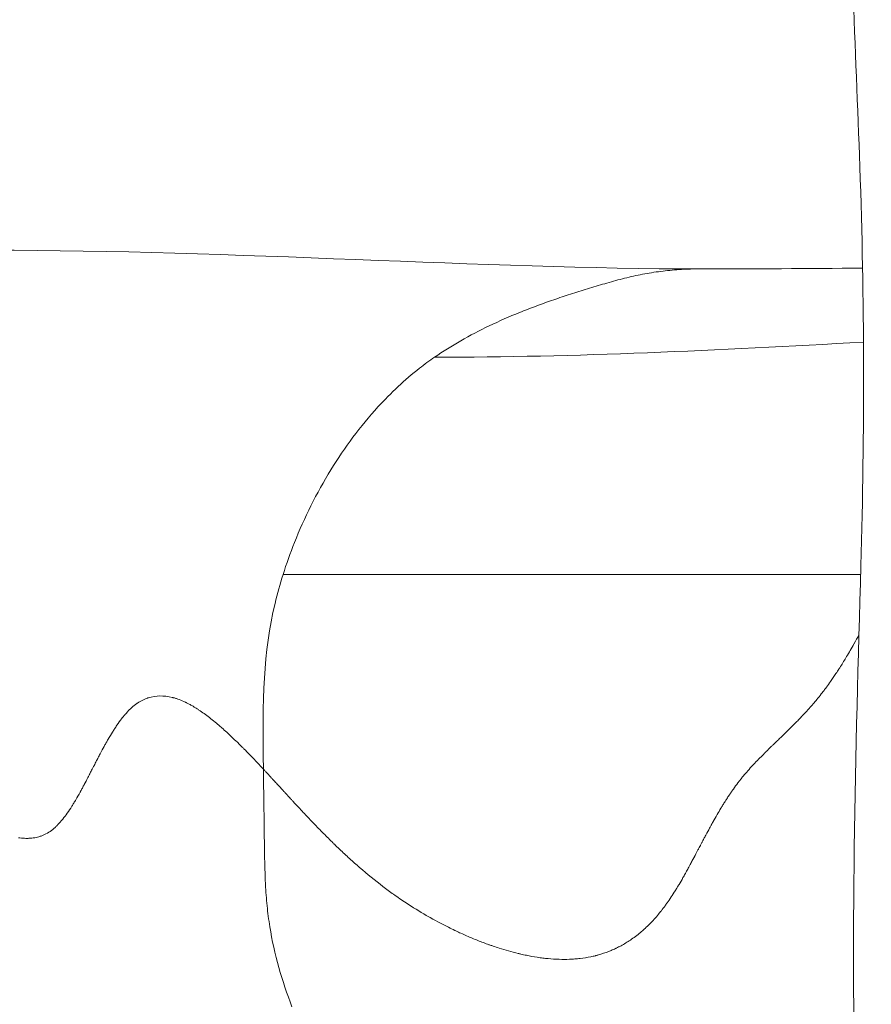
# Model space of a CAD drawing. Extents: x -27323 to -10523, y 17749 to 29629.
# Drawn here: x -23349 to -23285, y 23238 to 23310 of the extents above; entities that cross this region are included whole.
import ezdxf

# ---------------------------------------------------------------- set-up
doc = ezdxf.new("R2010")
doc.units = 0
doc.header["$MEASUREMENT"] = 0
doc.header["$PDMODE"] = 1
doc.layers.get('0').update_dxf_attribs({"linetype": 'CONTINUOUS'})
doc.layers.get('DefPoints').update_dxf_attribs({"linetype": 'CONTINUOUS'})
for name, color, linetype, lineweight in [('FRAM3', 1, 'CONTINUOUS', 50), ('外形線', 7, 'CONTINUOUS', 18), ('寸法線', 3, 'CONTINUOUS', 18)]:
    doc.layers.add(name, color=color, linetype=linetype, lineweight=lineweight)
doc.styles.get("Standard").update_dxf_attribs({"font": 'TXT.SHX', "bigfont": 'bigfont.shx'})
doc.dimstyles.new('40ベース', dxfattribs={"dimscale": 40, "dimtxt": 3, "dimasz": 3, "dimexe": 0, "dimexo": 1, "dimgap": 1, "dimtad": 3, "dimdec": 0, "dimdsep": 46, "dimtxsty": 'Standard', "dimblk": 'DOTSMALL', "dimcen": 0, "dimclrd": 256, "dimclre": 256, "dimclrt": 7, "dimadec": 3, "dimazin": 2, "dimtfac": 1, "dimtdec": 0, "dimtix": 1, "dimtmove": 2, "dimatfit": 2, "dimldrblk": 'OPEN', "dimfxl": 0, "dimtolj": 1, "dimlwd": -1, "dimlwe": -1, "dimarcsym": 0})

# ---------------------------------------------------------------- blocks, each defined once
blk = doc.blocks.new('_DotSmall')
at = {"layer": 'FRAM3', "color": 0, "const_width": 0.5}
blk.add_lwpolyline([(-0.0625, 0, 1), (0.0625, 0, 1)], format="xyb", close=True, dxfattribs=at)
blk = doc.blocks.new('*D4')
at = {"layer": 'DefPoints', "color": 0}
for p in [(-24212.889, 25843.315), (-23218.474, 25843.315), (-23533.496, 21891.313)]:
    blk.add_point(p, dxfattribs=at)
at = {"layer": '寸法線'}
for p, q in [((-23258.474, 25843.315), (-24212.889, 25843.315)), ((-24212.889, 21891.313), (-24212.889, 25843.315)), ((-23573.496, 21891.313), (-24212.889, 21891.313))]:
    blk.add_line(p, q, dxfattribs=at)
at = {"layer": '寸法線', "xscale": 120, "yscale": 120, "zscale": 120}
for p, rotation in [((-24212.889, 25843.315), 90), ((-24212.889, 21891.313), 270)]:
    blk.add_blockref('_DotSmall', p, dxfattribs=dict(at, rotation=rotation))
at = {"layer": '寸法線', "color": 7, "insert": (-24312.889, 23867.314), "char_height": 120, "attachment_point": 5, "rotation": 90}
blk.add_mtext('\\A1;(3950)', dxfattribs=at)
blk = doc.blocks.new('_OPEN')
at = {"color": 0, "linetype": 'ByBlock'}
for p, q in [((-1, 0.16667), (0, 0)), ((0, 0), (-1, -0.16667)), ((0, 0), (-1, 0))]:
    blk.add_line(p, q, dxfattribs=at)

msp = doc.modelspace()

# ---------------------------------------------------------------- linework, layer by layer
at = {"layer": '外形線'}
for points, knots in [([(-23286.426, 23117.204), (-23286.014, 23129.451), (-23284.482, 23141.582), (-23283.145, 23159.529), (-23282.844, 23165.634), (-23282.832, 23175.427), (-23282.944, 23179.173), (-23283.323, 23185.812), (-23283.574, 23188.777), (-23284.127, 23194.509), (-23284.437, 23197.389), (-23285.168, 23204.682), (-23285.567, 23209.191), (-23286.197, 23218.463), (-23286.43, 23223.342), (-23287, 23242.149), (-23286.61, 23256.223), (-23285.933, 23280.043), (-23285.946, 23289.692), (-23286.6, 23308.416), (-23287.058, 23317.424), (-23287.586, 23339.432), (-23287.181, 23352.45), (-23286.251, 23380.059), (-23286.346, 23394.523), (-23286.502, 23409.054)], [0, 0, 0, 0, 3.676918, 3.676918, 5.500174, 5.500174, 6.61994, 6.61994, 7.667167, 7.667167, 8.651415, 8.651415, 9.976556, 9.976556, 11.440981, 11.440981, 15.624668, 15.624668, 18.649187, 18.649187, 21.349057, 21.349057, 25.269196, 25.269196, 29.640357, 29.640357, 29.640357, 29.640357]), ([(-23301.379, 23291.795), (-23300.928, 23291.859), (-23300.475, 23291.91), (-23300.019, 23291.948), (-23299.566, 23291.985), (-23299.11, 23292.009), (-23298.652, 23292.019)], [0.4443577, 0.4443577, 0.4443577, 0.4443577, 0.47932568, 0.47932568, 0.47932568, 0.51411654, 0.51411654, 0.51411654, 0.51411654]), ([(-23317.798, 23285.481), (-23317.16, 23285.917), (-23316.511, 23286.323), (-23315.852, 23286.701), (-23315.16, 23287.098), (-23314.458, 23287.464), (-23313.749, 23287.804)], [0, 0, 0, 0, 0.0555571, 0.0555571, 0.0555571, 0.1139442, 0.1139442, 0.1139442, 0.1139442]), ([(-23328.168, 23271.769), (-23327.44, 23273.591), (-23326.538, 23275.408), (-23325.467, 23277.148), (-23324.453, 23278.794), (-23323.289, 23280.371), (-23321.983, 23281.802)], [0.87757311, 0.87757311, 0.87757311, 0.87757311, 0.92028962, 0.92028962, 0.92028962, 0.96069654, 0.96069654, 0.96069654, 0.96069654]), ([(-23330.472, 23254.983), (-23330.538, 23260.245), (-23330.473, 23264.244), (-23329.242, 23268.682), (-23329.013, 23269.407)], [0.753578, 0.753578, 0.753578, 0.753578, 0.84198, 0.8590808, 0.8590808, 0.8590808, 0.8590808]), ([(-23322.292, 23269.407), (-23322.415, 23269.407), (-23322.537, 23269.407), (-23322.659, 23269.407), (-23322.903, 23269.407), (-23323.146, 23269.407), (-23323.388, 23269.407)], [0.87894646, 0.87894646, 0.87894646, 0.87894646, 0.8853177, 0.8853177, 0.8853177, 0.89806017, 0.89806017, 0.89806017, 0.89806017]), ([(-23315.632, 23269.407), (-23315.88, 23269.407), (-23316.127, 23269.407), (-23316.372, 23269.407), (-23316.863, 23269.407), (-23317.347, 23269.407), (-23317.824, 23269.407)], [0.75789291, 0.75789291, 0.75789291, 0.75789291, 0.77063539, 0.77063539, 0.77063539, 0.79612035, 0.79612035, 0.79612035, 0.79612035]), ([(-23315.187, 23269.407), (-23315.195, 23269.407), (-23315.203, 23269.407), (-23315.211, 23269.407), (-23315.226, 23269.407), (-23315.242, 23269.407), (-23315.257, 23269.407)], [0.750327068, 0.750327068, 0.750327068, 0.750327068, 0.750725271, 0.750725271, 0.750725271, 0.751521675, 0.751521675, 0.751521675, 0.751521675]), ([(-23314.932, 23269.407), (-23314.984, 23269.407), (-23315.035, 23269.407), (-23315.087, 23269.407), (-23315.113, 23269.407), (-23315.139, 23269.407), (-23315.164, 23269.407)], [0.745150436, 0.745150436, 0.745150436, 0.745150436, 0.748336056, 0.748336056, 0.748336056, 0.749928866, 0.749928866, 0.749928866, 0.749928866]), ([(-23308.646, 23269.407), (-23308.904, 23269.407), (-23309.159, 23269.407), (-23309.411, 23269.407), (-23310.42, 23269.407), (-23311.384, 23269.407), (-23312.304, 23269.407), (-23313.225, 23269.407), (-23314.1, 23269.407), (-23314.932, 23269.407)], [0.6304681, 0.6304681, 0.6304681, 0.6304681, 0.6432106, 0.6432106, 0.6432106, 0.6941805, 0.6941805, 0.6941805, 0.7451504, 0.7451504, 0.7451504, 0.7451504]), ([(-23308.277, 23269.407), (-23308.287, 23269.407), (-23308.298, 23269.407), (-23308.309, 23269.407), (-23308.314, 23269.407), (-23308.322, 23269.407), (-23308.331, 23269.407), (-23308.339, 23269.407), (-23308.347, 23269.407), (-23308.355, 23269.407)], [0.624096894, 0.624096894, 0.624096894, 0.624096894, 0.624893299, 0.624893299, 0.624893299, 0.625291501, 0.625291501, 0.625291501, 0.625689704, 0.625689704, 0.625689704, 0.625689704]), ([(-23301.7, 23269.407), (-23301.992, 23269.407), (-23302.278, 23269.407), (-23302.558, 23269.407), (-23303.117, 23269.407), (-23303.65, 23269.407), (-23304.157, 23269.407)], [0.50304335, 0.50304335, 0.50304335, 0.50304335, 0.51578583, 0.51578583, 0.51578583, 0.54127079, 0.54127079, 0.54127079, 0.54127079]), ([(-23301.478, 23269.407), (-23301.499, 23269.407), (-23301.516, 23269.407), (-23301.535, 23269.407), (-23301.553, 23269.407), (-23301.571, 23269.407), (-23301.59, 23269.407), (-23301.627, 23269.407), (-23301.663, 23269.407), (-23301.7, 23269.407)], [0.499857732, 0.499857732, 0.499857732, 0.499857732, 0.500654137, 0.500654137, 0.500654137, 0.501450542, 0.501450542, 0.501450542, 0.503043351, 0.503043351, 0.503043351, 0.503043351]), ([(-23289.736, 23269.407), (-23290.622, 23269.407), (-23291.545, 23269.407), (-23292.504, 23269.407), (-23292.983, 23269.407), (-23293.472, 23269.407), (-23293.969, 23269.407)], [0.28642122, 0.28642122, 0.28642122, 0.28642122, 0.33739114, 0.33739114, 0.33739114, 0.36287609, 0.36287609, 0.36287609, 0.36287609]), ([(-23287.877, 23269.407), (-23287.893, 23269.407), (-23287.905, 23269.407), (-23287.918, 23269.407), (-23287.931, 23269.407), (-23287.945, 23269.407), (-23287.958, 23269.407)], [0.249786598, 0.249786598, 0.249786598, 0.249786598, 0.250583003, 0.250583003, 0.250583003, 0.251379408, 0.251379408, 0.251379408, 0.251379408]), ([(-23337.117, 23260.267), (-23337.083, 23260.257), (-23337.048, 23260.247), (-23337.013, 23260.237), (-23336.944, 23260.216), (-23336.874, 23260.193), (-23336.804, 23260.169)], [0.843987007, 0.843987007, 0.843987007, 0.843987007, 0.845833057, 0.845833057, 0.845833057, 0.849525158, 0.849525158, 0.849525158, 0.849525158]), ([(-23340.97, 23258.718), (-23340.912, 23258.793), (-23340.855, 23258.864), (-23340.799, 23258.933), (-23340.77, 23258.967), (-23340.742, 23259), (-23340.714, 23259.033)], [0.775683144, 0.775683144, 0.775683144, 0.775683144, 0.779375245, 0.779375245, 0.779375245, 0.781221295, 0.781221295, 0.781221295, 0.781221295]), ([(-23290.604, 23258.873), (-23290.597, 23258.88), (-23290.59, 23258.888), (-23290.583, 23258.895), (-23290.576, 23258.902), (-23290.567, 23258.912), (-23290.559, 23258.92)], [0.7338833115, 0.7338833115, 0.7338833115, 0.7338833115, 0.7342865683, 0.7342865683, 0.7342865683, 0.734689825, 0.734689825, 0.734689825, 0.734689825]), ([(-23291.494, 23257.967), (-23291.483, 23257.978), (-23291.464, 23257.997), (-23291.446, 23258.014), (-23291.412, 23258.048), (-23291.378, 23258.081), (-23291.345, 23258.115)], [0.718559556, 0.718559556, 0.718559556, 0.718559556, 0.71936607, 0.71936607, 0.71936607, 0.720979096, 0.720979096, 0.720979096, 0.720979096]), ([(-23292.833, 23256.671), (-23292.829, 23256.675), (-23292.824, 23256.68), (-23292.819, 23256.685), (-23292.809, 23256.694), (-23292.799, 23256.704), (-23292.788, 23256.715)], [0.695573923, 0.695573923, 0.695573923, 0.695573923, 0.69597718, 0.69597718, 0.69597718, 0.696783693, 0.696783693, 0.696783693, 0.696783693]), ([(-23344.512, 23252.47), (-23344.463, 23252.551), (-23344.413, 23252.634), (-23344.362, 23252.721), (-23344.26, 23252.894), (-23344.155, 23253.078), (-23344.047, 23253.274)], [0.69076483, 0.69076483, 0.69076483, 0.69076483, 0.69445693, 0.69445693, 0.69445693, 0.70184113, 0.70184113, 0.70184113, 0.70184113]), ([(-23344.661, 23252.232), (-23344.633, 23252.276), (-23344.61, 23252.312), (-23344.586, 23252.351), (-23344.561, 23252.39), (-23344.537, 23252.43), (-23344.512, 23252.47)], [0.687072729, 0.687072729, 0.687072729, 0.687072729, 0.688918779, 0.688918779, 0.688918779, 0.690764829, 0.690764829, 0.690764829, 0.690764829]), ([(-23296.583, 23252.092), (-23296.577, 23252.101), (-23296.571, 23252.11), (-23296.566, 23252.12), (-23296.56, 23252.129), (-23296.555, 23252.137), (-23296.549, 23252.148)], [0.6241974836, 0.6241974836, 0.6241974836, 0.6241974836, 0.6246007403, 0.6246007403, 0.6246007403, 0.625003997, 0.625003997, 0.625003997, 0.625003997]), ([(-23299.259, 23247.186), (-23299.256, 23247.192), (-23299.254, 23247.195), (-23299.252, 23247.199), (-23299.249, 23247.204), (-23299.247, 23247.208), (-23299.244, 23247.213)], [0.5624992053, 0.5624992053, 0.5624992053, 0.5624992053, 0.5627008337, 0.5627008337, 0.5627008337, 0.562902462, 0.562902462, 0.562902462, 0.562902462]), ([(-23305.853, 23241.177), (-23305.822, 23241.184), (-23305.789, 23241.193), (-23305.757, 23241.202), (-23305.724, 23241.21), (-23305.692, 23241.219), (-23305.659, 23241.229)], [0.437086365, 0.437086365, 0.437086365, 0.437086365, 0.438699392, 0.438699392, 0.438699392, 0.440312419, 0.440312419, 0.440312419, 0.440312419])]:
    msp.add_open_spline(points, degree=3, knots=knots, dxfattribs=at)
for points in [[(-23350.63, 23293.404), (-23332.478, 23293.404), (-23314.256, 23292.026), (-23298.107, 23292.026)], [(-23298.652, 23292.019), (-23298.47, 23292.023), (-23298.289, 23292.025), (-23298.107, 23292.025)], [(-23298.107, 23292.025), (-23298.107, 23292.025), (-23298.106, 23292.025), (-23298.106, 23292.025)], [(-23298.106, 23292.025), (-23294.097, 23292.025), (-23290.094, 23292.048), (-23286.092, 23292.085)], [(-23305.348, 23290.883), (-23304.915, 23291.011), (-23304.482, 23291.134), (-23304.047, 23291.249)], [(-23304.047, 23291.249), (-23303.609, 23291.364), (-23303.168, 23291.469), (-23302.724, 23291.561)], [(-23302.724, 23291.561), (-23302.278, 23291.653), (-23301.83, 23291.731), (-23301.379, 23291.795)], [(-23307.886, 23290.1), (-23307.467, 23290.236), (-23307.048, 23290.368), (-23306.628, 23290.498)], [(-23306.628, 23290.498), (-23306.202, 23290.629), (-23305.775, 23290.758), (-23305.348, 23290.883)], [(-23309.12, 23289.686), (-23308.709, 23289.828), (-23308.298, 23289.966), (-23307.886, 23290.1)], [(-23311.5, 23288.795), (-23311.109, 23288.953), (-23310.718, 23289.105), (-23310.325, 23289.252)], [(-23310.325, 23289.252), (-23309.924, 23289.402), (-23309.522, 23289.546), (-23309.12, 23289.686)], [(-23313.749, 23287.804), (-23313.006, 23288.161), (-23312.255, 23288.49), (-23311.5, 23288.795)], [(-23317.798, 23285.481), (-23307.403, 23285.481), (-23296.736, 23286), (-23286.025, 23286.605)], [(-23318.905, 23284.67), (-23318.543, 23284.953), (-23318.174, 23285.224), (-23317.798, 23285.481)], [(-23321.983, 23281.802), (-23321.029, 23282.848), (-23319.999, 23283.815), (-23318.905, 23284.67)], [(-23329.014, 23269.407), (-23328.766, 23270.192), (-23328.483, 23270.981), (-23328.168, 23271.769)], [(-23323.388, 23269.407), (-23325.324, 23269.407), (-23327.199, 23269.407), (-23329.013, 23269.407)], [(-23322.108, 23269.407), (-23322.17, 23269.407), (-23322.231, 23269.407), (-23322.292, 23269.407)], [(-23322.085, 23269.407), (-23322.093, 23269.407), (-23322.101, 23269.407), (-23322.108, 23269.407)], [(-23322.063, 23269.407), (-23322.069, 23269.407), (-23322.078, 23269.407), (-23322.085, 23269.407)], [(-23322.022, 23269.407), (-23322.035, 23269.407), (-23322.049, 23269.407), (-23322.063, 23269.407)], [(-23321.94, 23269.407), (-23321.967, 23269.407), (-23321.994, 23269.407), (-23322.022, 23269.407)], [(-23320.608, 23269.407), (-23321.058, 23269.407), (-23321.502, 23269.407), (-23321.94, 23269.407)], [(-23317.824, 23269.407), (-23318.778, 23269.407), (-23319.706, 23269.407), (-23320.608, 23269.407)], [(-23315.257, 23269.407), (-23315.383, 23269.407), (-23315.507, 23269.407), (-23315.632, 23269.407)], [(-23315.164, 23269.407), (-23315.171, 23269.407), (-23315.179, 23269.407), (-23315.187, 23269.407)], [(-23308.452, 23269.407), (-23308.517, 23269.407), (-23308.582, 23269.407), (-23308.646, 23269.407)], [(-23308.355, 23269.407), (-23308.387, 23269.407), (-23308.42, 23269.407), (-23308.452, 23269.407)], [(-23308.019, 23269.407), (-23308.106, 23269.407), (-23308.192, 23269.407), (-23308.277, 23269.407)], [(-23306.888, 23269.407), (-23307.291, 23269.407), (-23307.668, 23269.407), (-23308.019, 23269.407)], [(-23304.157, 23269.407), (-23305.171, 23269.407), (-23306.081, 23269.407), (-23306.888, 23269.407)], [(-23301.226, 23269.407), (-23301.309, 23269.407), (-23301.393, 23269.407), (-23301.478, 23269.407)], [(-23300.735, 23269.407), (-23300.896, 23269.407), (-23301.059, 23269.407), (-23301.226, 23269.407)], [(-23299.448, 23269.407), (-23299.855, 23269.407), (-23300.284, 23269.407), (-23300.735, 23269.407)], [(-23294.704, 23269.407), (-23295.653, 23269.407), (-23297.234, 23269.407), (-23299.448, 23269.407)], [(-23294.675, 23269.407), (-23294.691, 23269.407), (-23294.696, 23269.407), (-23294.704, 23269.407)], [(-23294.533, 23269.407), (-23294.58, 23269.407), (-23294.628, 23269.407), (-23294.675, 23269.407)], [(-23294.344, 23269.407), (-23294.407, 23269.407), (-23294.47, 23269.407), (-23294.533, 23269.407)], [(-23293.969, 23269.407), (-23294.094, 23269.407), (-23294.219, 23269.407), (-23294.344, 23269.407)], [(-23288.432, 23269.407), (-23288.858, 23269.407), (-23289.292, 23269.407), (-23289.736, 23269.407)], [(-23288.115, 23269.407), (-23288.22, 23269.407), (-23288.326, 23269.407), (-23288.432, 23269.407)], [(-23287.958, 23269.407), (-23288.01, 23269.407), (-23288.062, 23269.407), (-23288.115, 23269.407)], [(-23287.785, 23269.407), (-23287.816, 23269.407), (-23287.846, 23269.407), (-23287.877, 23269.407)], [(-23287.048, 23269.407), (-23287.293, 23269.407), (-23287.538, 23269.407), (-23287.785, 23269.407)], [(-23286.235, 23269.407), (-23286.505, 23269.407), (-23286.776, 23269.407), (-23287.048, 23269.407)], [(-23286.708, 23264.294), (-23286.592, 23264.5), (-23286.476, 23264.711), (-23286.361, 23264.923)], [(-23287.27, 23263.32), (-23287.09, 23263.622), (-23286.911, 23263.933), (-23286.731, 23264.253)], [(-23286.731, 23264.253), (-23286.723, 23264.266), (-23286.716, 23264.28), (-23286.708, 23264.294)], [(-23287.718, 23262.589), (-23287.569, 23262.827), (-23287.419, 23263.07), (-23287.27, 23263.32)], [(-23288.466, 23261.469), (-23288.328, 23261.664), (-23288.193, 23261.862), (-23288.059, 23262.063)], [(-23288.059, 23262.063), (-23287.987, 23262.172), (-23287.916, 23262.281), (-23287.845, 23262.391)], [(-23287.845, 23262.391), (-23287.803, 23262.457), (-23287.76, 23262.523), (-23287.718, 23262.589)], [(-23288.769, 23261.05), (-23288.667, 23261.188), (-23288.566, 23261.328), (-23288.466, 23261.469)], [(-23289.49, 23260.129), (-23289.373, 23260.27), (-23289.259, 23260.412), (-23289.147, 23260.555)], [(-23289.147, 23260.555), (-23289.139, 23260.565), (-23289.131, 23260.575), (-23289.123, 23260.585)], [(-23289.123, 23260.585), (-23289.063, 23260.662), (-23289.004, 23260.739), (-23288.945, 23260.816)], [(-23288.945, 23260.816), (-23288.886, 23260.893), (-23288.83, 23260.968), (-23288.769, 23261.05)], [(-23340.236, 23259.527), (-23340.104, 23259.647), (-23339.97, 23259.753), (-23339.833, 23259.848)], [(-23339.833, 23259.848), (-23339.82, 23259.857), (-23339.807, 23259.866), (-23339.794, 23259.875)], [(-23339.794, 23259.875), (-23339.669, 23259.958), (-23339.542, 23260.032), (-23339.413, 23260.095)], [(-23339.413, 23260.095), (-23339.342, 23260.13), (-23339.27, 23260.162), (-23339.197, 23260.192)], [(-23339.197, 23260.192), (-23339.161, 23260.206), (-23339.125, 23260.22), (-23339.088, 23260.233)], [(-23339.088, 23260.233), (-23339.07, 23260.239), (-23339.051, 23260.246), (-23339.033, 23260.252)], [(-23339.033, 23260.252), (-23339.015, 23260.258), (-23338.995, 23260.264), (-23338.978, 23260.269)], [(-23338.978, 23260.269), (-23338.432, 23260.439), (-23337.85, 23260.448), (-23337.232, 23260.297)], [(-23337.232, 23260.297), (-23337.212, 23260.292), (-23337.193, 23260.287), (-23337.174, 23260.282)], [(-23337.174, 23260.282), (-23337.154, 23260.277), (-23337.134, 23260.271), (-23337.117, 23260.267)], [(-23336.804, 23260.169), (-23336.663, 23260.119), (-23336.521, 23260.062), (-23336.376, 23259.998)], [(-23336.376, 23259.998), (-23336.34, 23259.982), (-23336.304, 23259.965), (-23336.268, 23259.948)], [(-23336.268, 23259.948), (-23336.25, 23259.939), (-23336.231, 23259.931), (-23336.215, 23259.923)], [(-23336.215, 23259.923), (-23336.198, 23259.915), (-23336.181, 23259.906), (-23336.165, 23259.898)], [(-23336.165, 23259.898), (-23336.098, 23259.865), (-23336.03, 23259.831), (-23335.962, 23259.794)], [(-23289.766, 23259.801), (-23289.751, 23259.818), (-23289.737, 23259.835), (-23289.722, 23259.852)], [(-23289.722, 23259.852), (-23289.715, 23259.861), (-23289.708, 23259.869), (-23289.701, 23259.877)], [(-23289.701, 23259.877), (-23289.693, 23259.886), (-23289.687, 23259.894), (-23289.679, 23259.903)], [(-23289.679, 23259.903), (-23289.615, 23259.978), (-23289.552, 23260.053), (-23289.49, 23260.129)], [(-23340.691, 23259.06), (-23340.683, 23259.069), (-23340.675, 23259.078), (-23340.667, 23259.087)], [(-23340.667, 23259.087), (-23340.651, 23259.106), (-23340.635, 23259.123), (-23340.619, 23259.141)], [(-23340.619, 23259.141), (-23340.556, 23259.212), (-23340.492, 23259.279), (-23340.429, 23259.343)], [(-23340.429, 23259.343), (-23340.398, 23259.375), (-23340.366, 23259.406), (-23340.335, 23259.436)], [(-23340.335, 23259.436), (-23340.303, 23259.466), (-23340.27, 23259.497), (-23340.236, 23259.527)], [(-23335.962, 23259.794), (-23335.885, 23259.753), (-23335.806, 23259.709), (-23335.727, 23259.663)], [(-23335.727, 23259.663), (-23335.667, 23259.629), (-23335.607, 23259.593), (-23335.547, 23259.557)], [(-23335.547, 23259.557), (-23335.512, 23259.535), (-23335.477, 23259.513), (-23335.441, 23259.491)], [(-23335.441, 23259.491), (-23335.406, 23259.468), (-23335.368, 23259.445), (-23335.337, 23259.424)], [(-23335.337, 23259.424), (-23335.274, 23259.383), (-23335.21, 23259.341), (-23335.146, 23259.298)], [(-23335.146, 23259.298), (-23334.891, 23259.125), (-23334.628, 23258.933), (-23334.359, 23258.72)], [(-23290.51, 23258.973), (-23290.477, 23259.008), (-23290.444, 23259.043), (-23290.412, 23259.078)], [(-23290.412, 23259.078), (-23290.347, 23259.148), (-23290.283, 23259.217), (-23290.22, 23259.286)], [(-23290.22, 23259.286), (-23290.109, 23259.41), (-23290, 23259.532), (-23289.894, 23259.653)], [(-23289.894, 23259.653), (-23289.88, 23259.669), (-23289.867, 23259.684), (-23289.854, 23259.699)], [(-23289.854, 23259.699), (-23289.824, 23259.733), (-23289.795, 23259.767), (-23289.766, 23259.801)], [(-23341.322, 23258.229), (-23341.203, 23258.405), (-23341.085, 23258.568), (-23340.97, 23258.718)], [(-23340.714, 23259.033), (-23340.707, 23259.041), (-23340.699, 23259.051), (-23340.691, 23259.06)], [(-23334.359, 23258.72), (-23334.224, 23258.614), (-23334.087, 23258.503), (-23333.949, 23258.387)], [(-23333.949, 23258.387), (-23333.88, 23258.329), (-23333.81, 23258.27), (-23333.74, 23258.209)], [(-23291.345, 23258.115), (-23291.21, 23258.248), (-23291.082, 23258.378), (-23290.958, 23258.505)], [(-23290.958, 23258.505), (-23290.871, 23258.594), (-23290.787, 23258.68), (-23290.706, 23258.765)], [(-23290.706, 23258.765), (-23290.672, 23258.801), (-23290.638, 23258.837), (-23290.604, 23258.873)], [(-23290.559, 23258.92), (-23290.543, 23258.938), (-23290.526, 23258.955), (-23290.51, 23258.973)], [(-23341.965, 23257.198), (-23341.854, 23257.388), (-23341.748, 23257.566), (-23341.645, 23257.732)], [(-23341.645, 23257.732), (-23341.594, 23257.815), (-23341.543, 23257.894), (-23341.494, 23257.971)], [(-23341.494, 23257.971), (-23341.482, 23257.99), (-23341.469, 23258.009), (-23341.457, 23258.028)], [(-23341.457, 23258.028), (-23341.451, 23258.037), (-23341.443, 23258.049), (-23341.435, 23258.061)], [(-23341.435, 23258.061), (-23341.428, 23258.072), (-23341.42, 23258.084), (-23341.412, 23258.095)], [(-23341.412, 23258.095), (-23341.382, 23258.141), (-23341.352, 23258.186), (-23341.322, 23258.229)], [(-23333.74, 23258.209), (-23333.722, 23258.194), (-23333.705, 23258.179), (-23333.687, 23258.164)], [(-23333.687, 23258.164), (-23333.678, 23258.156), (-23333.668, 23258.147), (-23333.661, 23258.141)], [(-23333.661, 23258.141), (-23333.654, 23258.134), (-23333.646, 23258.128), (-23333.639, 23258.122)], [(-23333.639, 23258.122), (-23333.609, 23258.096), (-23333.579, 23258.069), (-23333.549, 23258.043)], [(-23333.549, 23258.043), (-23333.309, 23257.831), (-23333.059, 23257.601), (-23332.798, 23257.354)], [(-23292.048, 23257.428), (-23291.909, 23257.561), (-23291.786, 23257.681), (-23291.678, 23257.786)], [(-23291.678, 23257.786), (-23291.64, 23257.823), (-23291.604, 23257.858), (-23291.57, 23257.892)], [(-23291.57, 23257.892), (-23291.556, 23257.906), (-23291.542, 23257.92), (-23291.528, 23257.934)], [(-23291.528, 23257.934), (-23291.516, 23257.945), (-23291.505, 23257.956), (-23291.494, 23257.967)], [(-23342.147, 23256.877), (-23342.142, 23256.887), (-23342.136, 23256.897), (-23342.131, 23256.907)], [(-23342.131, 23256.907), (-23342.12, 23256.926), (-23342.104, 23256.954), (-23342.09, 23256.979)], [(-23342.09, 23256.979), (-23342.076, 23257.004), (-23342.062, 23257.029), (-23342.048, 23257.053)], [(-23342.048, 23257.053), (-23342.02, 23257.102), (-23341.992, 23257.151), (-23341.965, 23257.198)], [(-23332.798, 23257.354), (-23332.668, 23257.23), (-23332.535, 23257.102), (-23332.4, 23256.97)], [(-23332.4, 23256.97), (-23332.332, 23256.904), (-23332.264, 23256.837), (-23332.195, 23256.768)], [(-23292.712, 23256.788), (-23292.656, 23256.842), (-23292.588, 23256.907), (-23292.509, 23256.983)], [(-23292.509, 23256.983), (-23292.493, 23256.999), (-23292.477, 23257.015), (-23292.459, 23257.031)], [(-23292.459, 23257.031), (-23292.456, 23257.035), (-23292.452, 23257.038), (-23292.448, 23257.042)], [(-23292.448, 23257.042), (-23292.427, 23257.062), (-23292.404, 23257.085), (-23292.384, 23257.104)], [(-23292.384, 23257.104), (-23292.343, 23257.143), (-23292.304, 23257.18), (-23292.266, 23257.217)], [(-23292.266, 23257.217), (-23292.189, 23257.291), (-23292.117, 23257.361), (-23292.048, 23257.428)], [(-23342.561, 23256.115), (-23342.456, 23256.314), (-23342.357, 23256.497), (-23342.264, 23256.666)], [(-23342.264, 23256.666), (-23342.224, 23256.739), (-23342.185, 23256.809), (-23342.147, 23256.877)], [(-23332.195, 23256.768), (-23332.16, 23256.734), (-23332.126, 23256.7), (-23332.091, 23256.665)], [(-23332.091, 23256.665), (-23332.074, 23256.648), (-23332.056, 23256.63), (-23332.039, 23256.613)], [(-23332.039, 23256.613), (-23332.03, 23256.604), (-23332.021, 23256.595), (-23332.014, 23256.588)], [(-23332.014, 23256.588), (-23332.007, 23256.581), (-23332, 23256.574), (-23331.993, 23256.567)], [(-23331.993, 23256.567), (-23331.941, 23256.514), (-23331.887, 23256.46), (-23331.833, 23256.405)], [(-23331.833, 23256.405), (-23331.423, 23255.99), (-23330.969, 23255.515), (-23330.472, 23254.983)], [(-23293.414, 23256.102), (-23293.389, 23256.128), (-23293.362, 23256.154), (-23293.336, 23256.18)], [(-23293.336, 23256.18), (-23293.328, 23256.187), (-23293.321, 23256.195), (-23293.313, 23256.202)], [(-23293.313, 23256.202), (-23293.309, 23256.206), (-23293.305, 23256.211), (-23293.301, 23256.215)], [(-23293.301, 23256.215), (-23293.296, 23256.219), (-23293.291, 23256.224), (-23293.288, 23256.227)], [(-23293.288, 23256.227), (-23293.281, 23256.234), (-23293.274, 23256.241), (-23293.267, 23256.247)], [(-23293.267, 23256.247), (-23293.254, 23256.261), (-23293.24, 23256.274), (-23293.226, 23256.288)], [(-23293.226, 23256.288), (-23293.114, 23256.399), (-23292.989, 23256.52), (-23292.851, 23256.654)], [(-23292.851, 23256.654), (-23292.847, 23256.658), (-23292.842, 23256.662), (-23292.84, 23256.665)], [(-23292.84, 23256.665), (-23292.838, 23256.667), (-23292.835, 23256.669), (-23292.833, 23256.671)], [(-23292.788, 23256.715), (-23292.765, 23256.737), (-23292.74, 23256.761), (-23292.712, 23256.788)], [(-23343.009, 23255.256), (-23342.95, 23255.369), (-23342.899, 23255.469), (-23342.853, 23255.557)], [(-23342.853, 23255.557), (-23342.831, 23255.6), (-23342.81, 23255.641), (-23342.79, 23255.678)], [(-23342.79, 23255.678), (-23342.781, 23255.697), (-23342.771, 23255.715), (-23342.762, 23255.732)], [(-23342.762, 23255.732), (-23342.76, 23255.736), (-23342.759, 23255.738), (-23342.756, 23255.745)], [(-23342.756, 23255.745), (-23342.752, 23255.752), (-23342.749, 23255.758), (-23342.745, 23255.765)], [(-23342.745, 23255.765), (-23342.738, 23255.779), (-23342.731, 23255.792), (-23342.724, 23255.805)], [(-23342.724, 23255.805), (-23342.668, 23255.912), (-23342.614, 23256.016), (-23342.561, 23256.115)], [(-23294.131, 23255.367), (-23294.078, 23255.424), (-23294.023, 23255.481), (-23293.967, 23255.54)], [(-23293.967, 23255.54), (-23293.854, 23255.657), (-23293.735, 23255.78), (-23293.609, 23255.907)], [(-23293.609, 23255.907), (-23293.546, 23255.971), (-23293.481, 23256.036), (-23293.414, 23256.102)], [(-23343.328, 23254.634), (-23343.292, 23254.705), (-23343.246, 23254.794), (-23343.191, 23254.901)], [(-23343.191, 23254.901), (-23343.164, 23254.954), (-23343.134, 23255.012), (-23343.102, 23255.074)], [(-23343.102, 23255.074), (-23343.086, 23255.105), (-23343.069, 23255.139), (-23343.053, 23255.169)], [(-23343.053, 23255.169), (-23343.038, 23255.199), (-23343.023, 23255.228), (-23343.009, 23255.256)], [(-23330.44, 23252.744), (-23330.451, 23253.528), (-23330.462, 23254.273), (-23330.471, 23254.983)], [(-23330.471, 23254.983), (-23330.455, 23254.965), (-23330.436, 23254.945), (-23330.426, 23254.934)], [(-23330.426, 23254.934), (-23330.415, 23254.923), (-23330.404, 23254.911), (-23330.393, 23254.899)], [(-23330.393, 23254.899), (-23330.372, 23254.876), (-23330.349, 23254.851), (-23330.325, 23254.826)], [(-23330.325, 23254.826), (-23330.277, 23254.775), (-23330.226, 23254.719), (-23330.17, 23254.659)], [(-23294.911, 23254.487), (-23294.834, 23254.58), (-23294.754, 23254.674), (-23294.672, 23254.769)], [(-23294.672, 23254.769), (-23294.557, 23254.901), (-23294.438, 23255.035), (-23294.313, 23255.17)], [(-23294.313, 23255.17), (-23294.282, 23255.204), (-23294.251, 23255.239), (-23294.219, 23255.273)], [(-23294.219, 23255.273), (-23294.203, 23255.29), (-23294.187, 23255.307), (-23294.171, 23255.324)], [(-23294.171, 23255.324), (-23294.168, 23255.327), (-23294.165, 23255.33), (-23294.163, 23255.333)], [(-23294.163, 23255.333), (-23294.158, 23255.338), (-23294.155, 23255.342), (-23294.15, 23255.346)], [(-23294.15, 23255.346), (-23294.144, 23255.353), (-23294.137, 23255.36), (-23294.131, 23255.367)], [(-23343.74, 23253.844), (-23343.656, 23254.003), (-23343.565, 23254.176), (-23343.468, 23254.363)], [(-23343.468, 23254.363), (-23343.44, 23254.417), (-23343.412, 23254.471), (-23343.383, 23254.527)], [(-23343.383, 23254.527), (-23343.38, 23254.534), (-23343.376, 23254.541), (-23343.373, 23254.548)], [(-23343.373, 23254.548), (-23343.369, 23254.555), (-23343.368, 23254.558), (-23343.366, 23254.561)], [(-23343.366, 23254.561), (-23343.362, 23254.568), (-23343.358, 23254.576), (-23343.354, 23254.584)], [(-23343.354, 23254.584), (-23343.346, 23254.599), (-23343.338, 23254.616), (-23343.328, 23254.634)], [(-23330.17, 23254.659), (-23330.077, 23254.559), (-23329.974, 23254.448), (-23329.86, 23254.324)], [(-23329.86, 23254.324), (-23329.837, 23254.299), (-23329.814, 23254.274), (-23329.791, 23254.249)], [(-23329.791, 23254.249), (-23329.72, 23254.172), (-23329.645, 23254.09), (-23329.566, 23254.005)], [(-23329.566, 23254.005), (-23329.527, 23253.962), (-23329.487, 23253.918), (-23329.449, 23253.877)], [(-23295.329, 23253.96), (-23295.274, 23254.032), (-23295.219, 23254.103), (-23295.164, 23254.173)], [(-23295.164, 23254.173), (-23295.137, 23254.208), (-23295.109, 23254.242), (-23295.082, 23254.277)], [(-23295.082, 23254.277), (-23295.054, 23254.311), (-23295.026, 23254.346), (-23295, 23254.378)], [(-23295, 23254.378), (-23294.971, 23254.414), (-23294.941, 23254.451), (-23294.911, 23254.487)], [(-23344.047, 23253.274), (-23344.033, 23253.299), (-23344.02, 23253.324), (-23344.006, 23253.348)], [(-23344.006, 23253.348), (-23343.999, 23253.361), (-23343.992, 23253.374), (-23343.987, 23253.384)], [(-23343.987, 23253.384), (-23343.982, 23253.393), (-23343.977, 23253.402), (-23343.972, 23253.411)], [(-23343.972, 23253.411), (-23343.951, 23253.449), (-23343.93, 23253.487), (-23343.909, 23253.527)], [(-23343.909, 23253.527), (-23343.866, 23253.606), (-23343.821, 23253.69), (-23343.774, 23253.778)], [(-23343.774, 23253.778), (-23343.763, 23253.8), (-23343.751, 23253.822), (-23343.74, 23253.844)], [(-23329.449, 23253.877), (-23329.411, 23253.835), (-23329.373, 23253.795), (-23329.337, 23253.756)], [(-23329.337, 23253.756), (-23329.193, 23253.598), (-23329.065, 23253.459), (-23328.954, 23253.338)], [(-23328.954, 23253.338), (-23328.898, 23253.277), (-23328.847, 23253.221), (-23328.799, 23253.169)], [(-23295.972, 23253.056), (-23295.921, 23253.133), (-23295.87, 23253.207), (-23295.819, 23253.281)], [(-23295.819, 23253.281), (-23295.794, 23253.318), (-23295.766, 23253.358), (-23295.739, 23253.397)], [(-23295.739, 23253.397), (-23295.711, 23253.436), (-23295.684, 23253.475), (-23295.657, 23253.513)], [(-23295.657, 23253.513), (-23295.548, 23253.666), (-23295.439, 23253.815), (-23295.329, 23253.96)], [(-23330.398, 23249.585), (-23330.412, 23250.708), (-23330.425, 23251.758), (-23330.44, 23252.744)], [(-23328.799, 23253.169), (-23328.775, 23253.143), (-23328.753, 23253.118), (-23328.731, 23253.095)], [(-23328.731, 23253.095), (-23328.72, 23253.083), (-23328.71, 23253.071), (-23328.699, 23253.06)], [(-23328.699, 23253.06), (-23328.694, 23253.054), (-23328.689, 23253.049), (-23328.684, 23253.043)], [(-23328.684, 23253.043), (-23328.681, 23253.041), (-23328.676, 23253.035), (-23328.672, 23253.03)], [(-23328.672, 23253.03), (-23328.668, 23253.026), (-23328.663, 23253.021), (-23328.659, 23253.016)], [(-23328.659, 23253.016), (-23328.568, 23252.918), (-23328.479, 23252.821), (-23328.392, 23252.726)], [(-23328.392, 23252.726), (-23328.346, 23252.676), (-23328.301, 23252.627), (-23328.256, 23252.578)], [(-23328.256, 23252.578), (-23327.995, 23252.295), (-23327.749, 23252.03), (-23327.518, 23251.784)], [(-23296.432, 23252.338), (-23296.381, 23252.422), (-23296.329, 23252.504), (-23296.278, 23252.585)], [(-23296.278, 23252.585), (-23296.235, 23252.653), (-23296.192, 23252.72), (-23296.149, 23252.787)], [(-23296.149, 23252.787), (-23296.09, 23252.878), (-23296.031, 23252.968), (-23295.972, 23253.056)], [(-23345.33, 23251.289), (-23345.111, 23251.561), (-23344.888, 23251.875), (-23344.661, 23252.232)], [(-23327.518, 23251.784), (-23327.402, 23251.66), (-23327.29, 23251.541), (-23327.182, 23251.427)], [(-23297.159, 23251.095), (-23296.957, 23251.456), (-23296.765, 23251.788), (-23296.583, 23252.092)], [(-23296.549, 23252.148), (-23296.536, 23252.169), (-23296.523, 23252.191), (-23296.51, 23252.212)], [(-23296.51, 23252.212), (-23296.484, 23252.254), (-23296.458, 23252.296), (-23296.432, 23252.338)], [(-23345.691, 23250.877), (-23345.631, 23250.939), (-23345.571, 23251.004), (-23345.511, 23251.074)], [(-23345.511, 23251.074), (-23345.48, 23251.108), (-23345.45, 23251.144), (-23345.419, 23251.18)], [(-23345.419, 23251.18), (-23345.389, 23251.217), (-23345.357, 23251.255), (-23345.33, 23251.289)], [(-23327.182, 23251.427), (-23327.128, 23251.37), (-23327.075, 23251.314), (-23327.023, 23251.259)], [(-23327.023, 23251.259), (-23326.997, 23251.232), (-23326.971, 23251.204), (-23326.946, 23251.178)], [(-23326.946, 23251.178), (-23326.939, 23251.171), (-23326.932, 23251.164), (-23326.925, 23251.156)], [(-23326.925, 23251.156), (-23326.917, 23251.147), (-23326.909, 23251.139), (-23326.901, 23251.131)], [(-23326.901, 23251.131), (-23326.894, 23251.123), (-23326.886, 23251.115), (-23326.879, 23251.108)], [(-23326.879, 23251.108), (-23326.871, 23251.099), (-23326.862, 23251.09), (-23326.854, 23251.082)], [(-23326.854, 23251.082), (-23326.604, 23250.82), (-23326.357, 23250.566), (-23326.113, 23250.318)], [(-23297.235, 23250.958), (-23297.211, 23251.001), (-23297.188, 23251.043), (-23297.164, 23251.085)], [(-23297.164, 23251.085), (-23297.163, 23251.088), (-23297.161, 23251.091), (-23297.159, 23251.095)], [(-23346.472, 23250.249), (-23346.336, 23250.328), (-23346.2, 23250.423), (-23346.071, 23250.527)], [(-23346.071, 23250.527), (-23346.006, 23250.579), (-23345.942, 23250.635), (-23345.878, 23250.694)], [(-23345.878, 23250.694), (-23345.822, 23250.746), (-23345.765, 23250.801), (-23345.711, 23250.856)], [(-23345.711, 23250.856), (-23345.704, 23250.863), (-23345.697, 23250.87), (-23345.691, 23250.877)], [(-23297.7, 23250.1), (-23297.601, 23250.285), (-23297.509, 23250.457), (-23297.422, 23250.616)], [(-23297.422, 23250.616), (-23297.379, 23250.696), (-23297.337, 23250.772), (-23297.297, 23250.845)], [(-23297.297, 23250.845), (-23297.287, 23250.863), (-23297.277, 23250.881), (-23297.268, 23250.899)], [(-23297.268, 23250.899), (-23297.263, 23250.908), (-23297.258, 23250.917), (-23297.253, 23250.925)], [(-23297.253, 23250.925), (-23297.248, 23250.934), (-23297.241, 23250.946), (-23297.235, 23250.958)], [(-23348.617, 23249.904), (-23348.467, 23249.883), (-23348.32, 23249.869), (-23348.178, 23249.863)], [(-23348.178, 23249.863), (-23348.107, 23249.86), (-23348.037, 23249.858), (-23347.968, 23249.859)], [(-23347.968, 23249.859), (-23347.951, 23249.859), (-23347.934, 23249.859), (-23347.915, 23249.86)], [(-23347.915, 23249.86), (-23347.896, 23249.86), (-23347.876, 23249.861), (-23347.857, 23249.861)], [(-23347.857, 23249.861), (-23347.819, 23249.863), (-23347.78, 23249.865), (-23347.743, 23249.868)], [(-23347.743, 23249.868), (-23347.591, 23249.878), (-23347.445, 23249.899), (-23347.304, 23249.928)], [(-23347.304, 23249.928), (-23347.234, 23249.943), (-23347.164, 23249.961), (-23347.096, 23249.98)], [(-23347.096, 23249.98), (-23347.062, 23249.99), (-23347.03, 23250), (-23346.994, 23250.012)], [(-23346.994, 23250.012), (-23346.957, 23250.024), (-23346.921, 23250.037), (-23346.886, 23250.051)], [(-23346.886, 23250.051), (-23346.743, 23250.105), (-23346.608, 23250.169), (-23346.472, 23250.249)], [(-23326.113, 23250.318), (-23325.869, 23250.071), (-23325.628, 23249.83), (-23325.389, 23249.596)], [(-23297.975, 23249.584), (-23297.957, 23249.617), (-23297.942, 23249.646), (-23297.928, 23249.672)], [(-23297.928, 23249.672), (-23297.927, 23249.673), (-23297.927, 23249.675), (-23297.926, 23249.676)], [(-23297.926, 23249.676), (-23297.925, 23249.677), (-23297.925, 23249.677), (-23297.925, 23249.678)], [(-23297.925, 23249.678), (-23297.925, 23249.679), (-23297.924, 23249.679), (-23297.923, 23249.681)], [(-23297.923, 23249.681), (-23297.92, 23249.687), (-23297.917, 23249.694), (-23297.913, 23249.7)], [(-23297.913, 23249.7), (-23297.907, 23249.713), (-23297.9, 23249.725), (-23297.893, 23249.738)], [(-23297.893, 23249.738), (-23297.88, 23249.763), (-23297.867, 23249.788), (-23297.853, 23249.813)], [(-23297.853, 23249.813), (-23297.801, 23249.912), (-23297.75, 23250.008), (-23297.7, 23250.1)], [(-23330.316, 23246.434), (-23330.373, 23247.522), (-23330.385, 23248.581), (-23330.398, 23249.585)], [(-23325.389, 23249.596), (-23325.343, 23249.55), (-23325.296, 23249.505), (-23325.25, 23249.46)], [(-23325.25, 23249.46), (-23325.237, 23249.447), (-23325.224, 23249.434), (-23325.211, 23249.422)], [(-23325.211, 23249.422), (-23325.196, 23249.408), (-23325.181, 23249.393), (-23325.167, 23249.379)], [(-23325.167, 23249.379), (-23325.152, 23249.364), (-23325.135, 23249.348), (-23325.119, 23249.333)], [(-23325.119, 23249.333), (-23325.088, 23249.302), (-23325.056, 23249.272), (-23325.025, 23249.242)], [(-23325.025, 23249.242), (-23324.899, 23249.12), (-23324.773, 23249.001), (-23324.648, 23248.882)], [(-23324.648, 23248.882), (-23324.398, 23248.646), (-23324.149, 23248.417), (-23323.902, 23248.194)], [(-23298.558, 23248.478), (-23298.486, 23248.614), (-23298.393, 23248.79), (-23298.28, 23249.005)], [(-23298.28, 23249.005), (-23298.273, 23249.018), (-23298.266, 23249.032), (-23298.258, 23249.046)], [(-23298.258, 23249.046), (-23298.251, 23249.06), (-23298.242, 23249.076), (-23298.234, 23249.091)], [(-23298.234, 23249.091), (-23298.218, 23249.121), (-23298.203, 23249.151), (-23298.188, 23249.179)], [(-23298.188, 23249.179), (-23298.158, 23249.236), (-23298.13, 23249.288), (-23298.105, 23249.337)], [(-23298.105, 23249.337), (-23298.095, 23249.357), (-23298.085, 23249.375), (-23298.075, 23249.393)], [(-23298.075, 23249.393), (-23298.036, 23249.467), (-23298.003, 23249.53), (-23297.975, 23249.584)], [(-23323.902, 23248.194), (-23323.778, 23248.082), (-23323.655, 23247.973), (-23323.532, 23247.865)], [(-23298.849, 23247.933), (-23298.801, 23248.023), (-23298.752, 23248.115), (-23298.7, 23248.211)], [(-23298.7, 23248.211), (-23298.675, 23248.259), (-23298.649, 23248.308), (-23298.622, 23248.357)], [(-23298.622, 23248.357), (-23298.616, 23248.37), (-23298.609, 23248.382), (-23298.603, 23248.395)], [(-23298.603, 23248.395), (-23298.596, 23248.407), (-23298.589, 23248.421), (-23298.585, 23248.429)], [(-23298.585, 23248.429), (-23298.576, 23248.444), (-23298.567, 23248.461), (-23298.558, 23248.478)], [(-23323.532, 23247.865), (-23323.502, 23247.838), (-23323.471, 23247.811), (-23323.44, 23247.784)], [(-23323.44, 23247.784), (-23323.434, 23247.778), (-23323.427, 23247.773), (-23323.421, 23247.767)], [(-23323.421, 23247.767), (-23323.397, 23247.746), (-23323.373, 23247.725), (-23323.348, 23247.703)], [(-23323.348, 23247.703), (-23322.772, 23247.204), (-23322.194, 23246.734), (-23321.614, 23246.293)], [(-23299.244, 23247.213), (-23299.205, 23247.283), (-23299.164, 23247.357), (-23299.121, 23247.434)], [(-23299.121, 23247.434), (-23299.071, 23247.526), (-23299.019, 23247.621), (-23298.964, 23247.722)], [(-23298.964, 23247.722), (-23298.927, 23247.79), (-23298.889, 23247.861), (-23298.849, 23247.933)], [(-23299.682, 23246.452), (-23299.587, 23246.612), (-23299.49, 23246.778), (-23299.391, 23246.953)], [(-23299.391, 23246.953), (-23299.366, 23246.996), (-23299.341, 23247.041), (-23299.316, 23247.085)], [(-23299.316, 23247.085), (-23299.303, 23247.107), (-23299.291, 23247.13), (-23299.278, 23247.152)], [(-23299.278, 23247.152), (-23299.272, 23247.164), (-23299.266, 23247.175), (-23299.259, 23247.186)], [(-23330.198, 23244.867), (-23330.251, 23245.393), (-23330.288, 23245.917), (-23330.316, 23246.434)], [(-23321.614, 23246.293), (-23321.486, 23246.196), (-23321.356, 23246.099), (-23321.226, 23246.004)], [(-23321.226, 23246.004), (-23321.094, 23245.906), (-23320.961, 23245.81), (-23320.827, 23245.715)], [(-23300.566, 23245.079), (-23300.367, 23245.36), (-23300.164, 23245.666), (-23299.958, 23245.997)], [(-23299.958, 23245.997), (-23299.946, 23246.017), (-23299.935, 23246.034), (-23299.924, 23246.052)], [(-23299.924, 23246.052), (-23299.918, 23246.063), (-23299.911, 23246.073), (-23299.904, 23246.084)], [(-23299.904, 23246.084), (-23299.9, 23246.092), (-23299.895, 23246.099), (-23299.89, 23246.107)], [(-23299.89, 23246.107), (-23299.867, 23246.144), (-23299.845, 23246.181), (-23299.821, 23246.219)], [(-23299.821, 23246.219), (-23299.775, 23246.295), (-23299.729, 23246.373), (-23299.682, 23246.452)], [(-23320.827, 23245.715), (-23320.519, 23245.496), (-23320.209, 23245.284), (-23319.897, 23245.078)], [(-23329.995, 23243.315), (-23330.079, 23243.834), (-23330.146, 23244.351), (-23330.198, 23244.867)], [(-23319.897, 23245.078), (-23319.405, 23244.754), (-23318.909, 23244.448), (-23318.409, 23244.158)], [(-23301.198, 23244.25), (-23301.13, 23244.331), (-23301.063, 23244.415), (-23300.995, 23244.501)], [(-23300.995, 23244.501), (-23300.902, 23244.62), (-23300.809, 23244.743), (-23300.716, 23244.87)], [(-23300.716, 23244.87), (-23300.663, 23244.943), (-23300.615, 23245.009), (-23300.566, 23245.079)], [(-23318.409, 23244.158), (-23318.378, 23244.14), (-23318.346, 23244.122), (-23318.315, 23244.104)], [(-23318.315, 23244.104), (-23317.801, 23243.808), (-23317.283, 23243.531), (-23316.764, 23243.272)], [(-23301.852, 23243.525), (-23301.739, 23243.639), (-23301.629, 23243.756), (-23301.519, 23243.877)], [(-23301.519, 23243.877), (-23301.41, 23243.998), (-23301.304, 23244.12), (-23301.198, 23244.25)], [(-23329.323, 23240.287), (-23329.605, 23241.293), (-23329.833, 23242.307), (-23329.995, 23243.315)], [(-23316.764, 23243.272), (-23316.609, 23243.194), (-23316.453, 23243.118), (-23316.298, 23243.044)], [(-23316.298, 23243.044), (-23316.178, 23242.987), (-23316.058, 23242.931), (-23315.938, 23242.875)], [(-23302.396, 23243.015), (-23302.386, 23243.024), (-23302.377, 23243.032), (-23302.367, 23243.041)], [(-23302.367, 23243.041), (-23302.339, 23243.066), (-23302.31, 23243.091), (-23302.282, 23243.116)], [(-23302.282, 23243.116), (-23302.254, 23243.141), (-23302.224, 23243.168), (-23302.195, 23243.195)], [(-23302.195, 23243.195), (-23302.079, 23243.302), (-23301.965, 23243.412), (-23301.852, 23243.525)], [(-23315.938, 23242.875), (-23315.662, 23242.748), (-23315.384, 23242.626), (-23315.107, 23242.509)], [(-23315.107, 23242.509), (-23314.83, 23242.392), (-23314.554, 23242.281), (-23314.279, 23242.176)], [(-23303.979, 23241.911), (-23303.744, 23242.039), (-23303.514, 23242.178), (-23303.29, 23242.329)], [(-23303.29, 23242.329), (-23303.033, 23242.502), (-23302.782, 23242.69), (-23302.538, 23242.895)], [(-23302.538, 23242.895), (-23302.49, 23242.934), (-23302.443, 23242.975), (-23302.396, 23243.015)], [(-23314.279, 23242.176), (-23314.142, 23242.124), (-23314.005, 23242.073), (-23313.868, 23242.023)], [(-23313.868, 23242.023), (-23313.8, 23241.999), (-23313.731, 23241.974), (-23313.663, 23241.95)], [(-23313.663, 23241.95), (-23313.595, 23241.926), (-23313.526, 23241.902), (-23313.456, 23241.879)], [(-23313.456, 23241.879), (-23313.31, 23241.829), (-23313.163, 23241.781), (-23313.018, 23241.734)], [(-23313.018, 23241.734), (-23312.544, 23241.583), (-23312.075, 23241.451), (-23311.61, 23241.338)], [(-23304.71, 23241.56), (-23304.604, 23241.604), (-23304.498, 23241.651), (-23304.394, 23241.701)], [(-23304.394, 23241.701), (-23304.377, 23241.709), (-23304.359, 23241.717), (-23304.342, 23241.725)], [(-23304.342, 23241.725), (-23304.281, 23241.755), (-23304.221, 23241.785), (-23304.161, 23241.815)], [(-23304.161, 23241.815), (-23304.1, 23241.846), (-23304.042, 23241.877), (-23303.979, 23241.911)], [(-23311.61, 23241.338), (-23311.577, 23241.33), (-23311.541, 23241.322), (-23311.507, 23241.313)], [(-23311.507, 23241.313), (-23311.472, 23241.305), (-23311.437, 23241.297), (-23311.403, 23241.289)], [(-23311.403, 23241.289), (-23311.265, 23241.257), (-23311.127, 23241.227), (-23310.991, 23241.199)], [(-23310.991, 23241.199), (-23310.718, 23241.143), (-23310.448, 23241.095), (-23310.181, 23241.054)], [(-23310.181, 23241.054), (-23310.048, 23241.033), (-23309.915, 23241.015), (-23309.783, 23240.998)], [(-23309.783, 23240.998), (-23309.717, 23240.99), (-23309.652, 23240.983), (-23309.584, 23240.975)], [(-23309.584, 23240.975), (-23309.515, 23240.967), (-23309.447, 23240.96), (-23309.379, 23240.954)], [(-23309.379, 23240.954), (-23309.113, 23240.929), (-23308.851, 23240.911), (-23308.593, 23240.903)], [(-23308.593, 23240.903), (-23308.587, 23240.903), (-23308.581, 23240.902), (-23308.575, 23240.902)], [(-23308.575, 23240.902), (-23308.31, 23240.894), (-23308.05, 23240.894), (-23307.793, 23240.904)], [(-23307.793, 23240.904), (-23307.664, 23240.909), (-23307.527, 23240.917), (-23307.394, 23240.927)], [(-23307.394, 23240.927), (-23307.261, 23240.937), (-23307.129, 23240.95), (-23306.998, 23240.965)], [(-23306.998, 23240.965), (-23306.737, 23240.996), (-23306.48, 23241.038), (-23306.228, 23241.09)], [(-23306.228, 23241.09), (-23306.112, 23241.114), (-23305.997, 23241.14), (-23305.883, 23241.169)], [(-23305.883, 23241.169), (-23305.873, 23241.171), (-23305.863, 23241.174), (-23305.853, 23241.177)], [(-23305.659, 23241.229), (-23305.594, 23241.247), (-23305.53, 23241.266), (-23305.466, 23241.285)], [(-23305.466, 23241.285), (-23305.209, 23241.364), (-23304.957, 23241.456), (-23304.71, 23241.56)], [(-23328.354, 23237.39), (-23328.723, 23238.34), (-23329.048, 23239.31), (-23329.323, 23240.287)]]:
    msp.add_open_spline(points, degree=3, dxfattribs=at)

# ---------------------------------------------------------------- dimensions: what is measured, and where the dimension line sits
at = {"layer": '寸法線'}
dim = msp.add_linear_dim(base=(-24212.889, 25843.315), p1=(-23533.496, 21891.313), p2=(-23218.474, 25843.315), angle=90, text='(3950)', dimstyle='40ベース', dxfattribs=at)
dim.commit()
dim.dimension.update_dxf_attribs({"geometry": '*D4', "text_midpoint": (-24312.889, 23867.314)})

doc.saveas('drawing.dxf')
